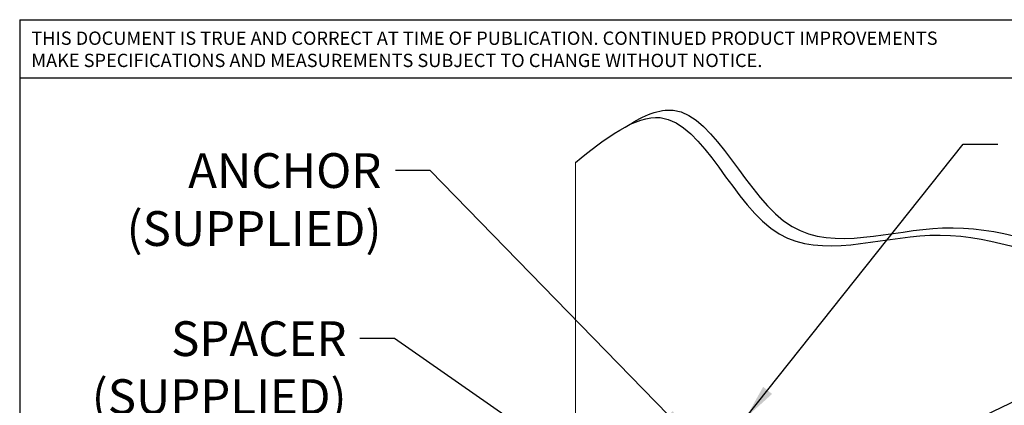
# Model space of a CAD drawing. Units: inches. Extents: x -0.3 to 10.1, y -0.2 to 7.6.
# Drawn here: x -0.3 to 3.1, y 6.3 to 7.6 of the extents above; entities that cross this region are included whole.
import ezdxf
from ezdxf.enums import TextEntityAlignment as Align

# ---------------------------------------------------------------- set-up
doc = ezdxf.new("R2010")
doc.units = ezdxf.units.IN
doc.header["$LTSCALE"] = 0.64
doc.header["$MEASUREMENT"] = 0
doc.layers.get('0').update_dxf_attribs({"color": 1})
doc.layers.add('DIM', color=4, linetype='Continuous', lineweight=15)
for name, color, linetype in [('TXT', 4, 'Continuous'), ('zBORDER', 8, 'Continuous'), ('zPAGE', 4, 'Continuous')]:
    doc.layers.add(name, color=color, linetype=linetype)
doc.styles.add('ARIAL', font='ARIAL.TTF')
doc.styles.add('SLDTEXTSTYLE0', font='ARIALBD.TTF', dxfattribs={"width": 0.948})
doc.styles.add('SLDTEXTSTYLE1', font='ARIAL.TTF', dxfattribs={"width": 0.948})
doc.dimstyles.new('SLDDIMSTYLE1', dxfattribs={"dimtxt": 0.12, "dimasz": 0.12, "dimexe": 0, "dimexo": 0.0625, "dimgap": 0.03, "dimtad": 0, "dimtih": 1, "dimtoh": 1, "dimdec": 3, "dimlfac": 16, "dimrnd": 1e-09, "dimzin": 12, "dimdsep": 46, "dimlunit": 5, "dimtxsty": 'SLDTEXTSTYLE1', "dimsah": 1, "dimcen": 0.09, "dimadec": 0, "dimazin": 3, "dimtfac": 1, "dimtdec": 3, "dimtofl": 0, "dimtmove": 0, "dimatfit": 3, "dimfxl": 0, "dimfrac": 2, "dimtolj": 1, "dimtzin": 12, "dimarcsym": 0})
doc.dimstyles.new('SLDDIMSTYLE3', dxfattribs={"dimtxt": 0.12, "dimasz": 0.12, "dimexe": 0, "dimexo": 0.0625, "dimgap": 0.03, "dimtad": 0, "dimtih": 1, "dimtoh": 1, "dimdec": 3, "dimlfac": 16, "dimrnd": 1e-09, "dimzin": 12, "dimdsep": 46, "dimlunit": 5, "dimtxsty": 'SLDTEXTSTYLE1', "dimsah": 1, "dimcen": 0.09, "dimadec": 0, "dimazin": 3, "dimtfac": 1, "dimtdec": 3, "dimtofl": 0, "dimtmove": 0, "dimatfit": 3, "dimfxl": 0, "dimfrac": 2, "dimtolj": 1, "dimtzin": 12, "dimarcsym": 0})

# ---------------------------------------------------------------- blocks, each defined once
blk = doc.blocks.new('A SIZE_INST')
at = {"layer": 'zBORDER'}
for q in [(0.2638, 0.1725), (10.4563, 7.7875)]:
    blk.add_line((0.2638, 7.7875), q, dxfattribs=at)
at = {"layer": 'zBORDER', "lineweight": 35}
blk.add_line((0.2638, 7.586), (3.7438, 7.5867), dxfattribs=at)
at = {"layer": 'zBORDER', "color": 4, "insert": (0.3038, 7.7467), "char_height": 0.046, "attachment_point": 1, "style": 'ARIAL'}
blk.add_mtext('THIS DOCUMENT IS TRUE AND CORRECT AT TIME OF PUBLICATION. CONTINUED PRODUCT IMPROVEMENTS\\PMAKE SPECIFICATIONS AND MEASUREMENTS SUBJECT TO CHANGE WITHOUT NOTICE.', dxfattribs=at)
at = {"layer": 'zBORDER', "color": 4, "style": 'ARIAL'}
for tag, height, p in [('#1', 0.045, (6.4193, 0.5197)), ('#2', 0.045, (6.8239, 0.5155)), ('REVNAME', 0.045, (7.0574, 0.5158)), ('PART#', 0.07, (10.1105, 0.4999)), ('MODEL(S)', 0.08, (8.4981, 0.4525)), ('NAME1', 0.045, (6.4588, 0.364)), ('NAME2', 0.045, (7.0567, 0.3632)), ('TITLE:', 0.08, (8.4959, 0.3278)), ('REV.', 0.07, (10.1282, 0.3073)), ('NAME3', 0.045, (6.4999, 0.2116)), ('1', 0.0504, (10.0824, 0.2116)), ('X', 0.0504, (10.3312, 0.2116))]:
    blk.add_attdef(tag, text='', height=height, dxfattribs=at).set_placement(p, align=Align.MIDDLE_CENTER)
at = {"layer": 'zBORDER', "color": 4, "style": 'ARIAL', "width": 0.9}
for tag, p in [('DATE2', (6.9573, 0.2116)), ('SC', (7.5641, 0.2116)), ('DWG.TYPE', (8.879, 0.2116))]:
    blk.add_attdef(tag, text='', height=0.045, dxfattribs=at).set_placement(p, align=Align.MIDDLE_CENTER)
at = {"layer": 'zBORDER', "color": 4, "style": 'ARIAL'}
blk.add_attdef('YR', (0.5148, 0.0298), '', height=0.1, dxfattribs=at)
at = {"layer": 'zPAGE', "color": 4, "style": 'ARIAL'}
blk.add_attdef("PG#'S", (10.6009, 6.462), '', height=0.1, rotation=90, dxfattribs=at)

msp = doc.modelspace()

# ---------------------------------------------------------------- linework, layer by layer
at = {"color": 7, "linetype": 'Continuous', "lineweight": 15}
msp.add_line((1.6611824, 7.1178924), (1.6611824, 6.2383103), dxfattribs=at)
at = {"color": 7}
msp.add_spline([(1.6611824, 7.1178924), (1.9541342, 7.2722283), (2.364775, 6.8710276), (2.883976, 6.8663076), (3.4289494, 6.7341473)], degree=3, dxfattribs=at)
msp.add_open_spline([(1.8419687, 7.2447965), (1.897311, 7.2800889), (2.1164312, 7.3743018), (2.3388879, 6.7290191), (2.9591605, 6.9644054), (3.2974776, 6.8296367), (3.4731437, 6.7596601)], degree=3, knots=[0.147666437, 0.147666437, 0.147666437, 0.147666437, 0.331119809, 0.905217293, 1.424439749, 1.985209189, 1.985209189, 1.985209189, 1.985209189], dxfattribs=at)

# ---------------------------------------------------------------- block references
at = {"layer": 'DIM'}
msp.add_blockref('A SIZE_INST', (-0.5203337, -0.1774162), dxfattribs=at)

# ---------------------------------------------------------------- texts
at = {"layer": 'TXT', "char_height": 0.12, "attachment_point": 3, "style": 'SLDTEXTSTYLE0'}
for s, insert in [('{\\fArial|b0|i0|c1|p34;ANCHOR\\P(SUPPLIED)}', (0.9918399, 7.1494585)), ('{\\fArial|b0|i0|c1|p34;SPACER\\P(SUPPLIED)}', (0.8714544, 6.5694593))]:
    msp.add_mtext(s, dxfattribs=dict(at, insert=insert))

# ---------------------------------------------------------------- leaders
at = {"layer": 'TXT', "color": 1}
for points in [[(2.2496946, 6.2369882), (2.9996038, 7.1800992), (3.1183867, 7.1800992)], [(2.0665264, 6.1598653), (1.1599558, 7.0892488), (1.0399558, 7.0892488)], [(1.7718738, 5.9988025), (1.0369594, 6.5094474), (0.9169594, 6.5094474)]]:
    msp.add_leader(points, dimstyle='SLDDIMSTYLE1', dxfattribs=at)
msp.add_leader([(2.7911798, 6.1099262), (3.6576447, 6.5251889), (3.7776447, 6.5251889)], dimstyle='SLDDIMSTYLE3', override={"dimasz": 0.08, "dimldrblk": 'Dot'}, dxfattribs=at)

doc.saveas('drawing.dxf')
